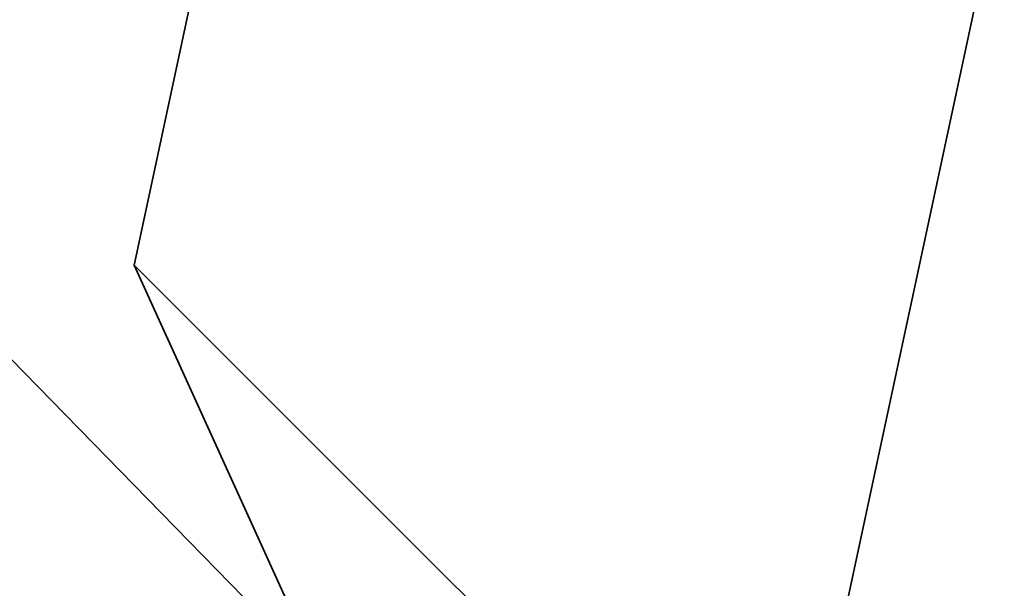
# Model space of a CAD drawing. Units: millimetres. Extents: x 42366 to 48657, y -20988 to -16092.
# Drawn here: x 45392 to 45397, y -19124 to -19122 of the extents above; entities that cross this region are included whole.
import ezdxf

# ---------------------------------------------------------------- set-up
doc = ezdxf.new("R2010")
doc.units = ezdxf.units.MM
doc.layers.add('МАФЫ НАШИ', color=250, linetype='Continuous', lineweight=25)

# ---------------------------------------------------------------- blocks, each defined once
blk = doc.blocks.new('олшгшшг')
at = {"layer": 'МАФЫ НАШИ', "color": 18, "lineweight": 35}
for points in [[(45473.8586, -19192.0535), (45446.8948, -19165.0897), (45424.0549, -19142.2497), (45405.656, -19123.8509), (45392.0155, -19110.2104), (45383.7678, -19101.9626), (45378.6922, -19110.5276), (45386.94, -19118.4581), (45392.0155, -19110.2104), (45386.94, -19118.4581), (45400.2633, -19132.0987), (45405.656, -19123.8509), (45400.2633, -19132.0987), (45418.6621, -19150.1803), (45424.0549, -19142.2497), (45418.6621, -19150.1803), (45441.502, -19173.0202), (45446.8948, -19165.0897), (45441.502, -19173.0202), (45468.1486, -19199.6668)], [(45441.502, -19173.0202), (45418.6621, -19150.1803), (45400.2633, -19132.0987), (45386.94, -19118.4581), (45378.6922, -19110.5276), (45378.6922, -19120.0442), (45386.6228, -19128.292), (45386.94, -19118.4581), (45386.6228, -19128.292), (45399.9461, -19141.2981), (45400.2633, -19132.0987), (45399.9461, -19141.2981), (45417.7105, -19159.0625), (45418.6621, -19150.1803), (45417.7105, -19159.0625), (45439.9159, -19181.5852)], [(45473.8586, -19192.0535), (45446.8948, -19165.0897), (45424.0549, -19142.2497), (45405.656, -19123.8509), (45392.0155, -19110.2104), (45383.7678, -19101.9626), (45378.6922, -19110.5276), (45386.94, -19118.4581), (45392.0155, -19110.2104), (45386.94, -19118.4581), (45400.2633, -19132.0987), (45405.656, -19123.8509), (45400.2633, -19132.0987), (45418.6621, -19150.1803), (45424.0549, -19142.2497), (45418.6621, -19150.1803), (45441.502, -19173.0202), (45446.8948, -19165.0897), (45441.502, -19173.0202), (45468.1486, -19199.6668)], [(45441.502, -19173.0202), (45418.6621, -19150.1803), (45400.2633, -19132.0987), (45386.94, -19118.4581), (45378.6922, -19110.5276), (45378.6922, -19120.0442), (45386.6228, -19128.292), (45386.94, -19118.4581), (45386.6228, -19128.292), (45399.9461, -19141.2981), (45400.2633, -19132.0987), (45399.9461, -19141.2981), (45417.7105, -19159.0625), (45418.6621, -19150.1803), (45417.7105, -19159.0625), (45439.9159, -19181.5852)]]:
    blk.add_lwpolyline(points, dxfattribs=at)
for points in [[(45397.0911, -19129.2437), (45393.9189, -19126.3887), (45392.3328, -19122.8992), (45395.505, -19126.0714), (45392.3328, -19122.8992), (45393.2844, -19118.4581), (45396.4566, -19121.6304), (45393.2844, -19118.4581), (45396.1394, -19114.3343), (45399.3116, -19117.1893), (45396.1394, -19114.3343), (45400.5805, -19111.162), (45403.7527, -19114.3343), (45400.5805, -19111.162), (45405.0216, -19110.5276), (45408.1938, -19113.3826), (45405.0216, -19110.5276), (45408.1938, -19111.7965), (45411.366, -19114.9687), (45408.1938, -19113.3826), (45403.7527, -19114.3343), (45399.3116, -19117.1893), (45396.4566, -19121.6304), (45395.505, -19126.0714)], [(45399.9461, -19132.0987), (45403.4355, -19133.6848), (45407.8766, -19132.7331), (45412.0005, -19129.8781), (45414.8555, -19125.7542), (45415.8071, -19121.3131), (45414.221, -19117.8237), (45408.1938, -19111.7965), (45405.0216, -19110.5276), (45400.5805, -19111.162), (45396.1394, -19114.3343), (45393.2844, -19118.4581), (45392.3328, -19122.8992), (45393.9189, -19126.3887)], [(45397.0911, -19129.2437), (45393.9189, -19126.3887), (45392.3328, -19122.8992), (45395.505, -19126.0714), (45392.3328, -19122.8992), (45393.2844, -19118.4581), (45396.4566, -19121.6304), (45393.2844, -19118.4581), (45396.1394, -19114.3343), (45399.3116, -19117.1893), (45396.1394, -19114.3343), (45400.5805, -19111.162), (45403.7527, -19114.3343), (45400.5805, -19111.162), (45405.0216, -19110.5276), (45408.1938, -19113.3826), (45405.0216, -19110.5276), (45408.1938, -19111.7965), (45411.366, -19114.9687), (45408.1938, -19113.3826), (45403.7527, -19114.3343), (45399.3116, -19117.1893), (45396.4566, -19121.6304), (45395.505, -19126.0714)], [(45399.9461, -19132.0987), (45403.4355, -19133.6848), (45407.8766, -19132.7331), (45412.0005, -19129.8781), (45414.8555, -19125.7542), (45415.8071, -19121.3131), (45414.221, -19117.8237), (45408.1938, -19111.7965), (45405.0216, -19110.5276), (45400.5805, -19111.162), (45396.1394, -19114.3343), (45393.2844, -19118.4581), (45392.3328, -19122.8992), (45393.9189, -19126.3887)], [(45411.366, -19114.9687), (45408.1938, -19113.3826), (45403.7527, -19114.3343), (45399.3116, -19117.1893), (45396.4566, -19121.6304), (45395.505, -19126.0714), (45397.0911, -19129.2437), (45403.1183, -19135.2709), (45406.6077, -19136.857), (45410.7316, -19135.9053), (45415.1727, -19133.0503), (45418.0277, -19128.9264), (45418.9793, -19124.4853), (45417.3932, -19120.9959)], [(45411.366, -19114.9687), (45408.1938, -19113.3826), (45403.7527, -19114.3343), (45399.3116, -19117.1893), (45396.4566, -19121.6304), (45395.505, -19126.0714), (45397.0911, -19129.2437), (45403.1183, -19135.2709), (45406.6077, -19136.857), (45410.7316, -19135.9053), (45415.1727, -19133.0503), (45418.0277, -19128.9264), (45418.9793, -19124.4853), (45417.3932, -19120.9959)]]:
    blk.add_lwpolyline(points, close=True, dxfattribs=at)
blk.add_circle((45394.4771, -19112.672), 18.9497, dxfattribs=at)
blk.add_circle((45394.4771, -19112.672), 18.9497, dxfattribs=at)

msp = doc.modelspace()

# ---------------------------------------------------------------- block references
at = {"layer": 'МАФЫ НАШИ'}
msp.add_blockref('олшгшшг', (0, 0), dxfattribs=at)

doc.saveas('drawing.dxf')
